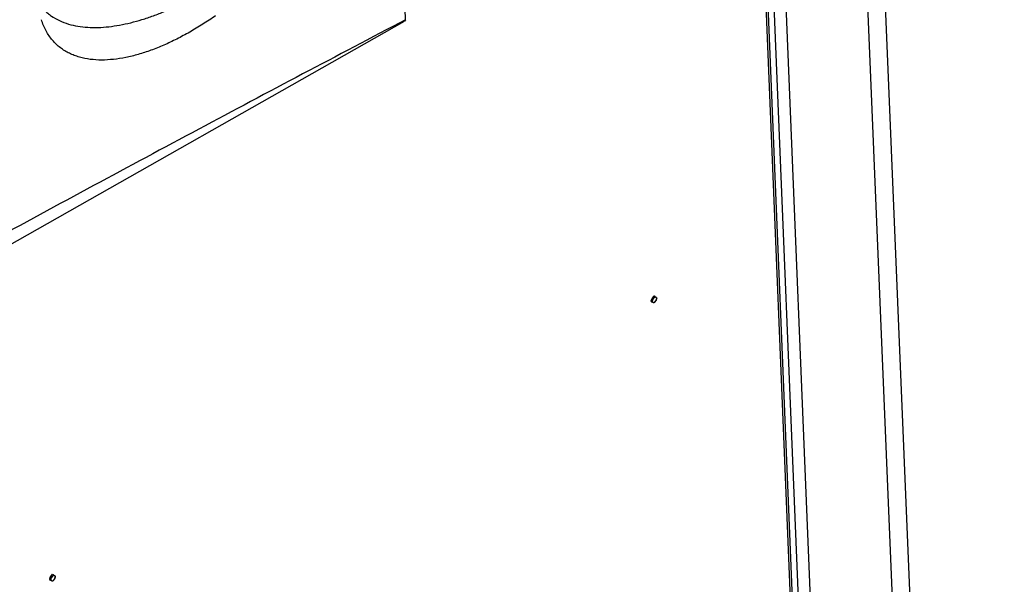
# Model space of a CAD drawing. Units: millimetres. Extents: x 25 to 10496, y 25 to 7392.
# Drawn here: x 8923 to 9257, y 4440 to 4632 of the extents above; entities that cross this region are included whole.
import ezdxf

# ---------------------------------------------------------------- set-up
doc = ezdxf.new("R2010")
doc.units = ezdxf.units.MM
doc.header["$LTSCALE"] = 577.5
for name, color, linetype in [('3L12D015R32', 7, 'CONTINUOUS'), ('3L20D004R22', 7, 'CONTINUOUS'), ('M5_L15_WELDING_PIN2', 7, 'CONTINUOUS'), ('MSP0000036_PANEL2', 7, 'CONTINUOUS')]:
    doc.layers.add(name, color=color, linetype=linetype)

msp = doc.modelspace()

# ---------------------------------------------------------------- linework, layer by layer
at = {"layer": '3L12D015R32', "color": 7}
for p, q in [((9214.71, 3721.03), (9162.95, 4972.69)), ((9162.2, 4971.81), (9213.97, 3719.78)), ((9137.39, 4536.05), (9137.15, 4536.55)), ((8933.16, 4441.57), (8932.92, 4442.08))]:
    msp.add_line(p, q, dxfattribs=at)
for centre in [(9133.33, 4539.29), (8929.11, 4444.81)]:
    msp.add_arc(centre, 5.14, 340.7044, 342.6652, dxfattribs=at)
for points in [[(9137.15, 4536.55), (9137.12, 4537.22), (9138.3, 4538.85), (9138.33, 4538.18)], [(8932.92, 4442.08), (8932.9, 4442.75), (8934.07, 4444.38), (8934.1, 4443.71)]]:
    msp.add_open_spline(points, degree=3, dxfattribs=at)
for points, knots in [([(9138.31, 4538), (9138.3, 4537.96), (9138.28, 4537.88), (9138.25, 4537.8), (9138.24, 4537.76)], [0, 0, 0, 0, 0.454284, 1, 1, 1, 1]), ([(9138.33, 4538.18), (9138.33, 4538.16), (9138.32, 4538.1), (9138.31, 4538.03), (9138.31, 4538)], [0, 0, 0, 0, 0.429699, 1, 1, 1, 1]), ([(9138.99, 4537.39), (9138.96, 4537.32), (9138.91, 4537.17), (9138.83, 4537.02), (9138.79, 4536.94)], [0, 0, 0, 0, 0.466696, 1, 1, 1, 1]), ([(9139.02, 4537.61), (9139.03, 4537.58), (9139.02, 4537.5), (9139, 4537.43), (9138.99, 4537.39)], [0, 0, 0, 0, 0.452647, 1, 1, 1, 1]), ([(9137.85, 4535.98), (9137.84, 4536.01), (9137.85, 4536.07), (9137.86, 4536.13), (9137.87, 4536.17)], [0, 0, 0, 0, 0.429699, 1, 1, 1, 1]), ([(9138.39, 4536.32), (9138.28, 4536.18), (9138.23, 4535.88), (9137.85, 4535.92), (9137.85, 4535.98)], [0, 0, 0, 0, 0.747469, 1, 1, 1, 1]), ([(9138.79, 4536.94), (9138.73, 4536.84), (9138.61, 4536.62), (9138.47, 4536.42), (9138.39, 4536.32)], [0, 0, 0, 0, 0.504953, 1, 1, 1, 1]), ([(8934.1, 4443.71), (8934.1, 4443.68), (8934.1, 4443.62), (8934.09, 4443.56), (8934.08, 4443.53)], [0, 0, 0, 0, 0.429699, 1, 1, 1, 1]), ([(8934.17, 4441.85), (8934.06, 4441.7), (8934.01, 4441.41), (8933.62, 4441.45), (8933.62, 4441.51)], [0, 0, 0, 0, 0.747469, 1, 1, 1, 1]), ([(8933.62, 4441.51), (8933.62, 4441.53), (8933.62, 4441.59), (8933.63, 4441.66), (8933.64, 4441.69)], [0, 0, 0, 0, 0.429699, 1, 1, 1, 1]), ([(8934.08, 4443.53), (8934.07, 4443.49), (8934.05, 4443.41), (8934.03, 4443.33), (8934.02, 4443.28)], [0, 0, 0, 0, 0.454284, 1, 1, 1, 1]), ([(8934.57, 4442.47), (8934.51, 4442.36), (8934.38, 4442.15), (8934.24, 4441.94), (8934.17, 4441.85)], [0, 0, 0, 0, 0.504953, 1, 1, 1, 1]), ([(8934.76, 4442.91), (8934.74, 4442.84), (8934.68, 4442.69), (8934.61, 4442.55), (8934.57, 4442.47)], [0, 0, 0, 0, 0.466696, 1, 1, 1, 1]), ([(8934.8, 4443.14), (8934.8, 4443.1), (8934.79, 4443.03), (8934.77, 4442.95), (8934.76, 4442.91)], [0, 0, 0, 0, 0.452647, 1, 1, 1, 1])]:
    msp.add_open_spline(points, degree=3, knots=knots, dxfattribs=at)
at = {"layer": '3L20D004R22', "color": 7}
for p, q in [((9257.06, 3661.56), (9201.56, 5003.7)), ((9195.8, 4995.46), (9251.3, 3653.32)), ((9224.28, 3638.04), (9168.78, 4980.18)), ((9164.65, 4977.88), (9220.05, 3638.1))]:
    msp.add_line(p, q, dxfattribs=at)
at = {"layer": 'M5_L15_WELDING_PIN2', "color": 7}
for p, q in [((9138.28, 4538.16), (9138.84, 4537.78)), ((9137.18, 4536.49), (9137.73, 4536.12)), ((8934.06, 4443.68), (8934.62, 4443.3)), ((8932.95, 4442.01), (8933.5, 4441.64))]:
    msp.add_line(p, q, dxfattribs=at)
for points, knots in [([(9138.11, 4537.65), (9138.05, 4537.6), (9137.8, 4537.37), (9137.62, 4537.05), (9137.56, 4536.81)], [0, 0, 0, 0, 0.247472, 1, 1, 1, 1]), ([(9137.73, 4536.12), (9137.78, 4536.08), (9137.91, 4536.04), (9138.13, 4536.07), (9138.36, 4536.17), (9138.66, 4536.41), (9138.94, 4536.81), (9139.04, 4537.19), (9139.03, 4537.37)], [0, 0, 0, 0, 0.090632, 0.193441, 0.313543, 0.449101, 0.738663, 1, 1, 1, 1]), ([(9138.84, 4537.78), (9138.75, 4537.84), (9138.46, 4537.87), (9138.23, 4537.74), (9138.11, 4537.65)], [0, 0, 0, 0, 0.435378, 1, 1, 1, 1]), ([(9139.03, 4537.37), (9139.03, 4537.46), (9139, 4537.61), (9138.9, 4537.74), (9138.84, 4537.78)], [0, 0, 0, 0, 0.537754, 1, 1, 1, 1]), ([(9137.56, 4536.81), (9137.56, 4536.78), (9137.54, 4536.69), (9137.53, 4536.59), (9137.53, 4536.53)], [0, 0, 0, 0, 0.26334, 1, 1, 1, 1]), ([(9137.53, 4536.53), (9137.54, 4536.44), (9137.57, 4536.29), (9137.67, 4536.16), (9137.73, 4536.12)], [0, 0, 0, 0, 0.537754, 1, 1, 1, 1]), ([(8933.34, 4442.33), (8933.33, 4442.31), (8933.31, 4442.21), (8933.31, 4442.12), (8933.31, 4442.05)], [0, 0, 0, 0, 0.26334, 1, 1, 1, 1]), ([(8933.31, 4442.05), (8933.31, 4441.97), (8933.34, 4441.81), (8933.44, 4441.68), (8933.5, 4441.64)], [0, 0, 0, 0, 0.537754, 1, 1, 1, 1]), ([(8933.89, 4443.17), (8933.82, 4443.12), (8933.57, 4442.89), (8933.4, 4442.58), (8933.34, 4442.33)], [0, 0, 0, 0, 0.247472, 1, 1, 1, 1]), ([(8933.5, 4441.64), (8933.55, 4441.61), (8933.67, 4441.57), (8933.86, 4441.58), (8934.07, 4441.66), (8934.35, 4441.85), (8934.64, 4442.2), (8934.77, 4442.54), (8934.8, 4442.71)], [0, 0, 0, 0, 0.090047, 0.190384, 0.306119, 0.436828, 0.723299, 1, 1, 1, 1]), ([(8934.62, 4443.3), (8934.52, 4443.37), (8934.24, 4443.4), (8934.01, 4443.26), (8933.89, 4443.17)], [0, 0, 0, 0, 0.435378, 1, 1, 1, 1]), ([(8934.81, 4442.9), (8934.81, 4442.98), (8934.78, 4443.14), (8934.68, 4443.26), (8934.62, 4443.3)], [0, 0, 0, 0, 0.537754, 1, 1, 1, 1])]:
    msp.add_open_spline(points, degree=3, knots=knots, dxfattribs=at)
msp.add_open_spline([(8934.8, 4442.71), (8934.81, 4442.77), (8934.81, 4442.84), (8934.81, 4442.9)], degree=3, dxfattribs=at)
at = {"layer": 'MSP0000036_PANEL2', "color": 7}
for p, q in [((9053.75, 4632), (9051.85, 4677.99)), ((8753.4, 4461.65), (9053.34, 4631.54)), ((9053.75, 4632), (9053.35, 4631.54))]:
    msp.add_line(p, q, dxfattribs=at)
for points, knots in [([(9046.66, 4803.74), (9035.19, 4794.42), (9012.17, 4775.94), (8977.24, 4748.8), (8947.75, 4726.79), (8923.87, 4709.67), (8905.82, 4697.14), (8887.58, 4684.95), (8872.19, 4675.15), (8859.75, 4667.57), (8847.23, 4660.21), (8836.12, 4654.06), (8826.46, 4649.08), (8821.62, 4646.66), (8816.74, 4644.31), (8811.83, 4642.04), (8806.89, 4639.86), (8801.92, 4637.77), (8796.91, 4635.8), (8792.7, 4634.26), (8789.31, 4633.09), (8785.91, 4631.97), (8781.62, 4630.68), (8777.3, 4629.56), (8773.81, 4628.78), (8771.19, 4628.26), (8768.55, 4627.81), (8765.89, 4627.43), (8763.23, 4627.13), (8760.56, 4626.94), (8757.87, 4626.84), (8755.18, 4626.86), (8752.49, 4627.01), (8750.69, 4627.23), (8749.8, 4627.36)], [0, 0, 0, 0, 0.126556, 0.252859, 0.378856, 0.441716, 0.504466, 0.567092, 0.629569, 0.660745, 0.691874, 0.75397, 0.769458, 0.784929, 0.800384, 0.81582, 0.831238, 0.846636, 0.862015, 0.877374, 0.885046, 0.892714, 0.908035, 0.923338, 0.930986, 0.938631, 0.946275, 0.953921, 0.96157, 0.969224, 0.976888, 0.984567, 0.992267, 1, 1, 1, 1]), ([(8928.99, 4637.83), (8929.29, 4637.38), (8929.93, 4636.5), (8931.01, 4635.29), (8932.19, 4634.21), (8933.87, 4632.93), (8936.2, 4631.61), (8939.23, 4630.48), (8942.45, 4629.74), (8945.84, 4629.37), (8949.36, 4629.34), (8952.98, 4629.61), (8956.68, 4630.16), (8960.45, 4630.98), (8964.28, 4632.04), (8968.14, 4633.34), (8971.36, 4634.59), (8973.94, 4635.7), (8975.9, 4636.59), (8977.53, 4637.37), (8978.83, 4638.02), (8979.81, 4638.52), (8980.63, 4638.95), (8981.28, 4639.3), (8981.77, 4639.56), (8982.18, 4639.78), (8982.5, 4639.96), (8982.75, 4640.1), (8982.99, 4640.24), (8983.24, 4640.37), (8983.48, 4640.52), (8983.64, 4640.61), (8983.72, 4640.66)], [0, 0, 0, 0, 0.027605, 0.054694, 0.081447, 0.108032, 0.16121, 0.215178, 0.27052, 0.327589, 0.38655, 0.447448, 0.510274, 0.574999, 0.641582, 0.709958, 0.780045, 0.81571, 0.851777, 0.888238, 0.906615, 0.925088, 0.943657, 0.952977, 0.962321, 0.971688, 0.976382, 0.981082, 0.985778, 0.990489, 0.995246, 1, 1, 1, 1]), ([(9053.76, 4632.01), (9042.09, 4625.89), (9018.65, 4613.54), (8983.32, 4594.79), (8947.58, 4575.63), (8917.52, 4559.32), (8893.19, 4545.96), (8874.64, 4535.67), (8855.86, 4525.14), (8836.79, 4514.3), (8820.71, 4504.99), (8807.66, 4497.29), (8799.38, 4492.33), (8792.69, 4488.28), (8785.88, 4484.11), (8779.03, 4479.84), (8772.15, 4475.46), (8767.82, 4472.64), (8764.34, 4470.35), (8760.85, 4468.02), (8758.24, 4466.25), (8756.51, 4465.05)], [0, 0, 0, 0, 0.115883, 0.233059, 0.351808, 0.47257, 0.533898, 0.596015, 0.659073, 0.723291, 0.788981, 0.822515, 0.856604, 0.873878, 0.891324, 0.926804, 0.944847, 0.963085, 0.972271, 0.981493, 1, 1, 1, 1]), ([(8989.23, 4633.37), (8987.79, 4632.37), (8984.9, 4630.45), (8980.5, 4627.8), (8976.1, 4625.43), (8971.71, 4623.37), (8967.35, 4621.61), (8963.04, 4620.2), (8958.79, 4619.15), (8954.63, 4618.49), (8950.59, 4618.25), (8946.7, 4618.47), (8943.59, 4619.09), (8941.25, 4619.87), (8939.58, 4620.59), (8937.99, 4621.46), (8936.49, 4622.49), (8935.09, 4623.68), (8933.81, 4625.03), (8932.65, 4626.54), (8931.63, 4628.22), (8930.75, 4630.06), (8930.29, 4631.36), (8930.08, 4632.03)], [0, 0, 0, 0, 0.076744, 0.15153, 0.224282, 0.294911, 0.363312, 0.429385, 0.493065, 0.554313, 0.613139, 0.669654, 0.724168, 0.750868, 0.777317, 0.803644, 0.830007, 0.856589, 0.883592, 0.91123, 0.939713, 0.969243, 1, 1, 1, 1])]:
    msp.add_open_spline(points, degree=3, knots=knots, dxfattribs=at)

doc.saveas('drawing.dxf')
